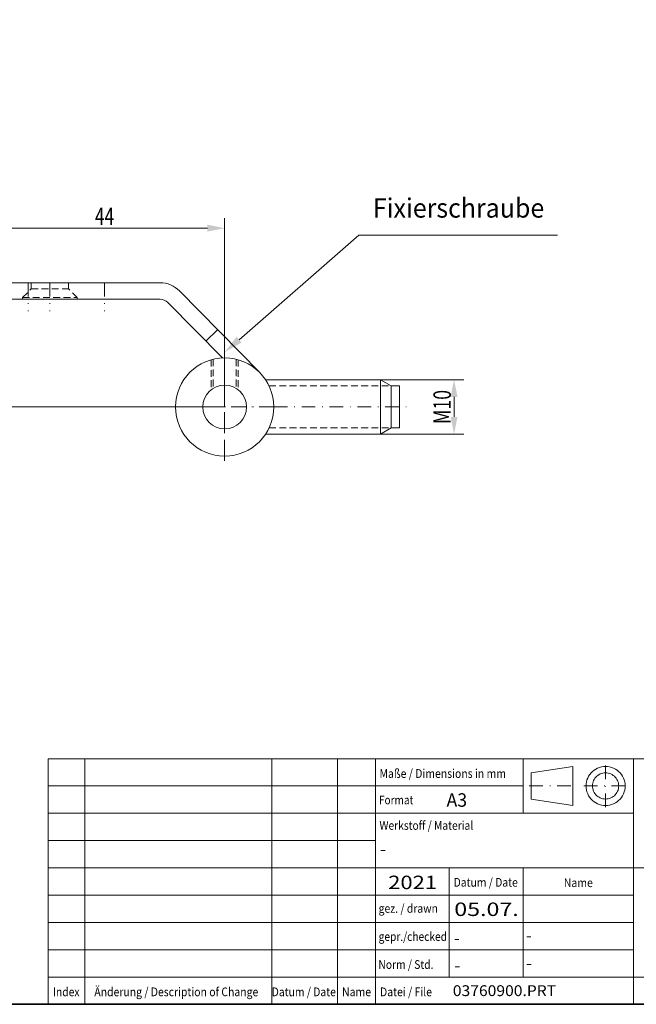
# Model space of a CAD drawing. Units: millimetres. Extents: x -486 to -189, y -1771 to -1351.
# Drawn here: x -384 to -271, y -1766 to -1586 of the extents above; entities that cross this region are included whole.
import ezdxf
from ezdxf.enums import TextEntityAlignment as Align

# ---------------------------------------------------------------- set-up
doc = ezdxf.new("R2010")
doc.units = ezdxf.units.MM
doc.header["$LTSCALE"] = 5
for name, pattern in [('AUSGEZOGEN', [0]), ('DASHDOT', [1, 0.5, -0.25, 0, -0.25]), ('DASHED2', [0.375, 0.25, -0.125])]:
    doc.linetypes.add(name, pattern=pattern)
for name, color, linetype in [('BEMASS', 1, 'Continuous'), ('KONTUREN', 7, 'Continuous'), ('MITTEL', 1, 'Continuous'), ('RAHMEN', 18, 'Continuous'), ('RAHMENSCHRIFT', 18, 'Continuous'), ('VERDECKT', 5, 'Continuous')]:
    doc.layers.add(name, color=color, linetype=linetype)
doc.styles.add('Arial', font='arial.ttf')
doc.dimstyles.new('ISO-25', dxfattribs={"dimtxt": 2.5, "dimasz": 2.5, "dimexe": 1.25, "dimexo": 0.625, "dimtad": 1, "dimtxsty": 'Standard', "dimcen": 2.5, "dimadec": 0, "dimazin": 0, "dimtfac": 1, "dimtmove": 0, "dimatfit": 3, "dimfxl": 1, "dimarcsym": 0})

# ---------------------------------------------------------------- blocks, each defined once
blk = doc.blocks.new('*D2')
at = {"layer": 'BEMASS', "linetype": 'AUSGEZOGEN', "lineweight": 18}
for points in [[(-400.64, -1636.96), (-401.27, -1640.13), (-400, -1640.13)], [(-400.64, -1656.71), (-400, -1653.53), (-401.27, -1653.53)]]:
    blk.add_hatch(color=1, dxfattribs=at).paths.add_polyline_path(points, flags=0)
at = {"layer": 'BEMASS', "color": 1, "linetype": 'AUSGEZOGEN', "lineweight": 18}
for p, q in [((-390.64, -1636.96), (-402.45, -1636.96)), ((-400.64, -1640.13), (-400.64, -1653.53)), ((-346.64, -1656.71), (-402.45, -1656.71))]:
    blk.add_line(p, q, dxfattribs=at)
at = {"layer": 'BEMASS', "color": 1, "linetype": 'AUSGEZOGEN', "lineweight": 18, "style": 'Arial', "width": 0.713918}
blk.add_text('20', height=3.175, rotation=90, dxfattribs=at).set_placement((-401.24, -1648.59), (-401.24, -1645.08), align=Align.FIT)
blk = doc.blocks.new('*D3')
at = {"layer": 'BEMASS', "linetype": 'AUSGEZOGEN', "lineweight": 18}
for points in [[(-390.64, -1623.96), (-387.46, -1624.59), (-387.46, -1623.32)], [(-346.64, -1623.96), (-349.81, -1623.32), (-349.81, -1624.59)]]:
    blk.add_hatch(color=1, dxfattribs=at).paths.add_polyline_path(points, flags=0)
at = {"layer": 'BEMASS', "color": 1, "linetype": 'AUSGEZOGEN', "lineweight": 18}
for p, q in [((-390.64, -1633.96), (-390.64, -1622.14)), ((-346.64, -1656.71), (-346.64, -1622.14)), ((-387.46, -1623.96), (-349.81, -1623.96))]:
    blk.add_line(p, q, dxfattribs=at)
at = {"layer": 'BEMASS', "color": 1, "linetype": 'AUSGEZOGEN', "lineweight": 18, "style": 'Arial', "width": 0.713918}
blk.add_text('44', height=3.175, dxfattribs=at).set_placement((-370.4, -1623.36), (-366.88, -1623.36), align=Align.FIT)
blk = doc.blocks.new('*D4')
at = {"layer": 'BEMASS', "linetype": 'AUSGEZOGEN', "lineweight": 18}
for points in [[(-304.64, -1651.71), (-305.27, -1654.88), (-304, -1654.88)], [(-304.64, -1661.71), (-304, -1658.53), (-305.27, -1658.53)]]:
    blk.add_hatch(color=1, dxfattribs=at).paths.add_polyline_path(points, flags=0)
at = {"layer": 'BEMASS', "color": 1, "linetype": 'AUSGEZOGEN', "lineweight": 18}
for p, q in [((-318.13, -1651.71), (-302.83, -1651.71)), ((-304.64, -1658.53), (-304.64, -1654.88)), ((-318.13, -1661.71), (-302.83, -1661.71))]:
    blk.add_line(p, q, dxfattribs=at)
at = {"layer": 'BEMASS', "color": 1, "linetype": 'AUSGEZOGEN', "lineweight": 18, "style": 'Arial', "width": 0.723389}
blk.add_text('M10', height=3.175, rotation=90, dxfattribs=at).set_placement((-305.24, -1659.83), (-305.24, -1653.59), align=Align.FIT)

msp = doc.modelspace()

# ---------------------------------------------------------------- hatches: boundary and pattern name
at = {"layer": 'BEMASS', "linetype": 'AUSGEZOGEN', "lineweight": 18}
msp.add_hatch(color=1, dxfattribs=at).paths.add_polyline_path([(-344.003, -1644.38), (-343.543, -1644.907), (-346.64, -1646.682), (-344.463, -1643.853)], flags=0)

# ---------------------------------------------------------------- linework, layer by layer
at = {"layer": 'BEMASS', "color": 1, "linetype": 'AUSGEZOGEN', "lineweight": 18}
msp.add_lwpolyline([(-344.003, -1644.38), (-322.097, -1625.256), (-285.704, -1625.256)], dxfattribs=at)
at = {"layer": 'KONTUREN', "color": 7, "linetype": 'AUSGEZOGEN', "lineweight": 18}
for p, q in [((-358.478, -1633.959), (-390.64, -1633.959)), ((-354.912, -1635.454), (-340.221, -1650.4)), ((-358.478, -1636.959), (-390.64, -1636.959)), ((-357.052, -1637.557), (-347.063, -1647.719)), ((-350.072, -1644.658), (-347.932, -1642.555)), ((-339.156, -1651.709), (-318.131, -1651.709)), ((-318.131, -1651.709), (-318.131, -1661.709)), ((-316.14, -1652.859), (-318.131, -1651.709)), ((-316.14, -1652.859), (-316.14, -1660.559)), ((-316.14, -1652.859), (-314.64, -1652.859)), ((-314.64, -1652.859), (-314.64, -1660.559)), ((-316.14, -1660.559), (-318.131, -1661.709)), ((-316.14, -1660.559), (-314.64, -1660.559)), ((-339.156, -1661.709), (-318.131, -1661.709))]:
    msp.add_line(p, q, dxfattribs=at)
for radius in [9, 4]:
    msp.add_circle((-346.64, -1656.709), radius, dxfattribs=at)
for radius in [5, 2]:
    msp.add_arc((-358.478, -1638.959), radius, 44.50735, 90, dxfattribs=at)
at = {"layer": 'MITTEL', "color": 1, "linetype": 'DASHDOT', "lineweight": 18}
for p, q in [((-382.64, -1633.959), (-382.64, -1639.128)), ((-378.64, -1633.959), (-378.64, -1639.128)), ((-368.64, -1633.959), (-368.64, -1639.128)), ((-346.64, -1666.586), (-346.64, -1646.682)), ((-346.64, -1647.459), (-346.64, -1665.959)), ((-337.64, -1656.709), (-356.158, -1656.709)), ((-337.64, -1656.709), (-356.158, -1656.709)), ((-355.64, -1656.709), (-337.64, -1656.709)), ((-337.64, -1656.709), (-312.427, -1656.709))]:
    msp.add_line(p, q, dxfattribs=at)
at = {"layer": 'RAHMEN', "color": 18, "linetype": 'AUSGEZOGEN', "lineweight": 18}
for p, q in [((-193.945, -1721.144), (-378.945, -1721.144)), ((-378.945, -1766.144), (-378.945, -1721.144)), ((-372.22, -1766.144), (-372.22, -1721.144)), ((-338.032, -1721.144), (-338.032, -1766.144)), ((-326.009, -1721.144), (-326.009, -1766.144)), ((-319.009, -1721.144), (-319.009, -1766.144)), ((-292.009, -1721.144), (-292.009, -1731.144)), ((-290.497, -1723.744), (-282.896, -1722.562)), ((-282.896, -1729.72), (-282.896, -1722.562)), ((-277.642, -1722.641), (-278.005, -1722.736)), ((-277.273, -1722.583), (-277.642, -1722.641)), ((-276.896, -1722.562), (-277.273, -1722.583)), ((-276.519, -1722.583), (-276.896, -1722.562)), ((-276.15, -1722.641), (-276.519, -1722.583)), ((-275.787, -1722.736), (-276.15, -1722.641)), ((-271.809, -1721.144), (-271.809, -1766.144)), ((-290.497, -1728.545), (-290.497, -1723.744)), ((-279.998, -1724.353), (-280.164, -1724.687)), ((-279.787, -1724.041), (-279.998, -1724.353)), ((-279.555, -1723.751), (-279.787, -1724.041)), ((-279.287, -1723.483), (-279.555, -1723.751)), ((-278.998, -1723.251), (-279.287, -1723.483)), ((-278.686, -1723.04), (-278.998, -1723.251)), ((-278.353, -1722.873), (-278.686, -1723.04)), ((-278.505, -1724.36), (-278.679, -1724.534)), ((-278.309, -1724.201), (-278.505, -1724.36)), ((-278.005, -1722.736), (-278.353, -1722.873)), ((-278.099, -1724.063), (-278.309, -1724.201)), ((-277.874, -1723.947), (-278.099, -1724.063)), ((-277.635, -1723.86), (-277.874, -1723.947)), ((-277.396, -1723.795), (-277.635, -1723.86)), ((-277.15, -1723.751), (-277.396, -1723.795)), ((-276.896, -1723.744), (-277.15, -1723.751)), ((-276.642, -1723.751), (-276.896, -1723.744)), ((-276.396, -1723.795), (-276.642, -1723.751)), ((-276.157, -1723.86), (-276.396, -1723.795)), ((-275.918, -1723.947), (-276.157, -1723.86)), ((-275.693, -1724.063), (-275.918, -1723.947)), ((-275.44, -1722.873), (-275.787, -1722.736)), ((-275.483, -1724.201), (-275.693, -1724.063)), ((-275.287, -1724.36), (-275.483, -1724.201)), ((-275.106, -1723.04), (-275.44, -1722.873)), ((-275.113, -1724.534), (-275.287, -1724.36)), ((-274.795, -1723.251), (-275.106, -1723.04)), ((-274.505, -1723.483), (-274.795, -1723.251)), ((-274.237, -1723.751), (-274.505, -1723.483)), ((-274.005, -1724.041), (-274.237, -1723.751)), ((-273.795, -1724.353), (-274.005, -1724.041)), ((-273.628, -1724.687), (-273.795, -1724.353)), ((-292.009, -1726.144), (-378.945, -1726.144)), ((-280.454, -1725.767), (-280.476, -1726.144)), ((-280.476, -1726.144), (-280.454, -1726.514)), ((-280.396, -1725.397), (-280.454, -1725.767)), ((-280.302, -1725.035), (-280.396, -1725.397)), ((-280.164, -1724.687), (-280.302, -1725.035)), ((-279.28, -1725.89), (-279.295, -1726.144)), ((-279.295, -1726.144), (-279.28, -1726.391)), ((-279.244, -1725.644), (-279.28, -1725.89)), ((-279.179, -1725.397), (-279.244, -1725.644)), ((-279.092, -1725.165), (-279.179, -1725.397)), ((-278.976, -1724.94), (-279.092, -1725.165)), ((-278.838, -1724.73), (-278.976, -1724.94)), ((-278.679, -1724.534), (-278.838, -1724.73)), ((-274.954, -1724.73), (-275.113, -1724.534)), ((-274.816, -1724.94), (-274.954, -1724.73)), ((-274.7, -1725.165), (-274.816, -1724.94)), ((-274.613, -1725.397), (-274.7, -1725.165)), ((-274.548, -1725.644), (-274.613, -1725.397)), ((-274.512, -1725.89), (-274.548, -1725.644)), ((-274.498, -1726.144), (-274.512, -1725.89)), ((-274.512, -1726.391), (-274.498, -1726.144)), ((-273.49, -1725.035), (-273.628, -1724.687)), ((-273.396, -1725.397), (-273.49, -1725.035)), ((-273.338, -1725.767), (-273.396, -1725.397)), ((-273.316, -1726.144), (-273.338, -1725.767)), ((-273.338, -1726.514), (-273.316, -1726.144)), ((-280.454, -1726.514), (-280.396, -1726.884)), ((-280.396, -1726.884), (-280.302, -1727.247)), ((-280.302, -1727.247), (-280.164, -1727.595)), ((-280.164, -1727.595), (-279.998, -1727.928)), ((-279.998, -1727.928), (-279.787, -1728.247)), ((-279.28, -1726.391), (-279.244, -1726.637)), ((-279.244, -1726.637), (-279.179, -1726.884)), ((-279.179, -1726.884), (-279.092, -1727.116)), ((-279.092, -1727.116), (-278.976, -1727.341)), ((-278.976, -1727.341), (-278.838, -1727.551)), ((-278.838, -1727.551), (-278.679, -1727.747)), ((-278.679, -1727.747), (-278.505, -1727.928)), ((-278.505, -1727.928), (-278.309, -1728.081)), ((-278.309, -1728.081), (-278.099, -1728.218)), ((-275.693, -1728.218), (-275.483, -1728.081)), ((-275.483, -1728.081), (-275.287, -1727.928)), ((-275.287, -1727.928), (-275.113, -1727.747)), ((-275.113, -1727.747), (-274.954, -1727.551)), ((-274.954, -1727.551), (-274.816, -1727.341)), ((-274.816, -1727.341), (-274.7, -1727.116)), ((-274.7, -1727.116), (-274.613, -1726.884)), ((-274.613, -1726.884), (-274.548, -1726.637)), ((-274.548, -1726.637), (-274.512, -1726.391)), ((-274.005, -1728.247), (-273.795, -1727.928)), ((-273.795, -1727.928), (-273.628, -1727.595)), ((-273.628, -1727.595), (-273.49, -1727.247)), ((-273.49, -1727.247), (-273.396, -1726.884)), ((-273.396, -1726.884), (-273.338, -1726.514)), ((-282.896, -1729.72), (-290.497, -1728.545)), ((-279.787, -1728.247), (-279.555, -1728.538)), ((-279.555, -1728.538), (-279.287, -1728.799)), ((-279.287, -1728.799), (-278.998, -1729.038)), ((-278.998, -1729.038), (-278.686, -1729.241)), ((-278.686, -1729.241), (-278.353, -1729.408)), ((-278.353, -1729.408), (-278.005, -1729.546)), ((-278.099, -1728.218), (-277.874, -1728.334)), ((-278.005, -1729.546), (-277.642, -1729.64)), ((-277.874, -1728.334), (-277.635, -1728.422)), ((-277.642, -1729.64), (-277.273, -1729.698)), ((-277.635, -1728.422), (-277.396, -1728.487)), ((-277.396, -1728.487), (-277.15, -1728.53)), ((-277.273, -1729.698), (-276.896, -1729.72)), ((-277.15, -1728.53), (-276.896, -1728.545)), ((-276.896, -1728.545), (-276.642, -1728.53)), ((-276.896, -1729.72), (-276.519, -1729.698)), ((-276.642, -1728.53), (-276.396, -1728.487)), ((-276.519, -1729.698), (-276.15, -1729.64)), ((-276.396, -1728.487), (-276.157, -1728.422)), ((-276.157, -1728.422), (-275.918, -1728.334)), ((-276.15, -1729.64), (-275.787, -1729.546)), ((-275.918, -1728.334), (-275.693, -1728.218)), ((-275.787, -1729.546), (-275.44, -1729.408)), ((-275.44, -1729.408), (-275.106, -1729.241)), ((-275.106, -1729.241), (-274.795, -1729.038)), ((-274.795, -1729.038), (-274.505, -1728.799)), ((-274.505, -1728.799), (-274.237, -1728.538)), ((-274.237, -1728.538), (-274.005, -1728.247)), ((-271.809, -1731.144), (-378.945, -1731.144)), ((-319.009, -1736.144), (-378.945, -1736.144)), ((-193.945, -1741.144), (-378.945, -1741.144)), ((-305.509, -1741.144), (-305.509, -1761.144)), ((-292.009, -1741.144), (-292.009, -1761.144)), ((-271.809, -1746.144), (-378.945, -1746.144)), ((-271.809, -1751.144), (-378.945, -1751.144)), ((-271.809, -1756.144), (-378.945, -1756.144)), ((-193.945, -1761.144), (-378.945, -1761.144))]:
    msp.add_line(p, q, dxfattribs=at)
at = {"layer": 'RAHMEN', "color": 16, "linetype": 'DASHDOT', "lineweight": 18}
for p, q in [((-276.896, -1730.01), (-276.896, -1722.192)), ((-290.86, -1726.144), (-282.555, -1726.144)), ((-280.882, -1726.144), (-272.932, -1726.144))]:
    msp.add_line(p, q, dxfattribs=at)
at = {"layer": 'VERDECKT', "color": 5, "linetype": 'DASHED2', "lineweight": 18}
for p, q in [((-382.04, -1633.959), (-382.04, -1635.059)), ((-375.24, -1633.959), (-375.24, -1635.059)), ((-383.64, -1636.659), (-382.04, -1635.059)), ((-382.04, -1635.059), (-375.24, -1635.059)), ((-373.64, -1636.659), (-375.24, -1635.059)), ((-383.64, -1636.659), (-373.64, -1636.659)), ((-383.64, -1636.659), (-383.64, -1636.959)), ((-373.64, -1636.659), (-373.64, -1636.959)), ((-349.14, -1648.063), (-349.14, -1653.587)), ((-348.74, -1647.957), (-348.74, -1653.305)), ((-344.54, -1647.957), (-344.54, -1653.305)), ((-344.14, -1648.063), (-344.14, -1653.587)), ((-338.505, -1652.859), (-316.14, -1652.859)), ((-338.505, -1660.559), (-316.14, -1660.559))]:
    msp.add_line(p, q, dxfattribs=at)

# ---------------------------------------------------------------- texts
at = {"layer": 'RAHMENSCHRIFT', "color": 18, "linetype": 'AUSGEZOGEN', "lineweight": 18, "style": 'Arial'}
for s, width, p, p2 in [('Maße / Dimensions in mm', 0.892635, (-318.291, -1724.658), (-295.138, -1724.658)), ('Format', 0.891993, (-318.393, -1729.507), (-312.084, -1729.507)), ('Werkstoff / Material', 0.89204, (-318.294, -1734.172), (-301.134, -1734.172)), ('Datum / Date', 0.893591, (-304.716, -1744.597), (-292.96, -1744.597)), ('Name', 0.893768, (-284.545, -1744.668), (-279.221, -1744.668)), ('gez. / drawn', 0.892674, (-318.45, -1749.373), (-307.591, -1749.373)), ('gepr./checked', 0.892095, (-318.45, -1754.527), (-305.936, -1754.527)), ('Norm / Std.', 0.892903, (-318.491, -1759.655), (-308.406, -1759.655)), ('Index', 0.892501, (-378.09, -1764.664), (-373.215, -1764.664)), ('Änderung / Description of Change', 0.892556, (-370.507, -1764.664), (-340.482, -1764.664)), ('Datum / Date', 0.893591, (-338.032, -1764.664), (-326.275, -1764.664)), ('Name', 0.893768, (-325.157, -1764.664), (-319.833, -1764.664)), ('Datei / File', 0.89207, (-318.201, -1764.664), (-308.68, -1764.664))]:
    msp.add_text(s, height=1.6, dxfattribs=dict(at, width=width)).set_placement(p, p2, align=Align.FIT)
at = {"layer": 'RAHMENSCHRIFT', "color": 5, "linetype": 'AUSGEZOGEN', "lineweight": 18, "style": 'Arial'}
for s, height, width, p, p2 in [('A3', 2.4694, 0.892501, (-306.014, -1729.954), (-302.252, -1729.954)), ('-', 2.117, 1.129032, (-318.198, -1738.794), (-317.087, -1738.794)), ('2021', 2.4694, 1.167526, (-316.699, -1745.046), (-307.75, -1745.046)), ('05.07.', 2.4694, 1.231959, (-304.598, -1749.967), (-292.794, -1749.967)), ('-', 2.117, 1.129032, (-304.673, -1755.082), (-303.562, -1755.082)), ('-', 2.117, 1.129032, (-291.518, -1754.591), (-290.407, -1754.591)), ('-', 2.117, 1.129032, (-291.485, -1759.666), (-290.374, -1759.666)), ('-', 2.117, 1.129032, (-304.596, -1760.085), (-303.485, -1760.085)), ('03760900.PRT', 1.98438, 1.015481, (-304.867, -1764.637), (-285.949, -1764.637))]:
    msp.add_text(s, height=height, dxfattribs=dict(at, width=width)).set_placement(p, p2, align=Align.FIT)

# ---------------------------------------------------------------- dimensions: what is measured, and where the dimension line sits
at = {"layer": 'BEMASS', "color": 1, "linetype": 'AUSGEZOGEN', "lineweight": 18}
dim = msp.add_linear_dim(base=(-346.64, -1623.959), p1=(-390.64, -1633.959), p2=(-346.64, -1656.709), dimstyle='ISO-25', override={"dimtxt": 3.175, "dimasz": 3.175, "dimexe": 2.267857, "dimgap": 0.453571, "dimtad": 1, "dimjust": 0, "dimdec": 2, "dimzin": 8, "dimpost": '<>', "dimtxsty": 'Arial', "dimsah": 1, "dimclrd": 1, "dimclre": 1, "dimclrt": 1, "dimadec": 2}, dxfattribs=at)
dim.commit()
dim.dimension.update_dxf_attribs({"geometry": '*D3', "text_midpoint": (-368.64, -1621.772)})
for base, p1, p2, angle, override, picture, middle in [((-400.64, -1656.709), (-390.64, -1636.959), (-346.64, -1656.709), 270, {"dimtxt": 3.175, "dimasz": 3.175, "dimexe": 2.267857, "dimgap": 0.453571, "dimtad": 1, "dimjust": 0, "dimdec": 0, "dimzin": 8, "dimpost": '<>', "dimtxsty": 'Arial', "dimsah": 1, "dimclrd": 1, "dimclre": 1, "dimclrt": 1, "dimadec": 0}, '*D2', (-402.827, -1646.834)), ((-304.64, -1651.709), (-318.131, -1661.709), (-318.131, -1651.709), 90, {"dimtxt": 3.175, "dimasz": 3.175, "dimexe": 2.267857, "dimgap": 0.453571, "dimtad": 1, "dimjust": 0, "dimdec": 2, "dimzin": 8, "dimpost": 'M<>', "dimtxsty": 'Arial', "dimsah": 1, "dimclrd": 1, "dimclre": 1, "dimclrt": 1, "dimadec": 2}, '*D4', (-306.827, -1656.709))]:
    dim = msp.add_linear_dim(base=base, p1=p1, p2=p2, angle=angle, dimstyle='ISO-25', override=override, dxfattribs=at)
    dim.commit()
    dim.dimension.update_dxf_attribs({"geometry": picture, "text_midpoint": middle, "text_rotation": 90})

# ---------------------------------------------------------------- wipeouts: each hides what was drawn before it
at = {"color": 1, "linetype": 'AUSGEZOGEN', "lineweight": 18}
msp.add_wipeout([(-319.516, -1623.078), (-288.125, -1623.078), (-288.125, -1617.433), (-319.516, -1617.433)], dxfattribs=at).dxf.layer = 'BEMASS'

# ---------------------------------------------------------------- next in the draw order: linework, layer by layer
at = {"layer": 'RAHMEN', "color": 18, "linetype": 'AUSGEZOGEN', "lineweight": 35}
msp.add_lwpolyline([(-480.945, -1366.144), (-193.945, -1366.144), (-193.945, -1766.144), (-480.945, -1766.144)], close=True, dxfattribs=at)

# ---------------------------------------------------------------- next in the draw order: texts
at = {"layer": 'BEMASS', "color": 1, "linetype": 'AUSGEZOGEN', "lineweight": 18, "style": 'Arial', "width": 0.97214}
msp.add_text('Fixierschraube', height=3.52778, dxfattribs=at).set_placement((-319.516, -1622.02), (-288.125, -1622.02), align=Align.FIT)

doc.saveas('drawing.dxf')
